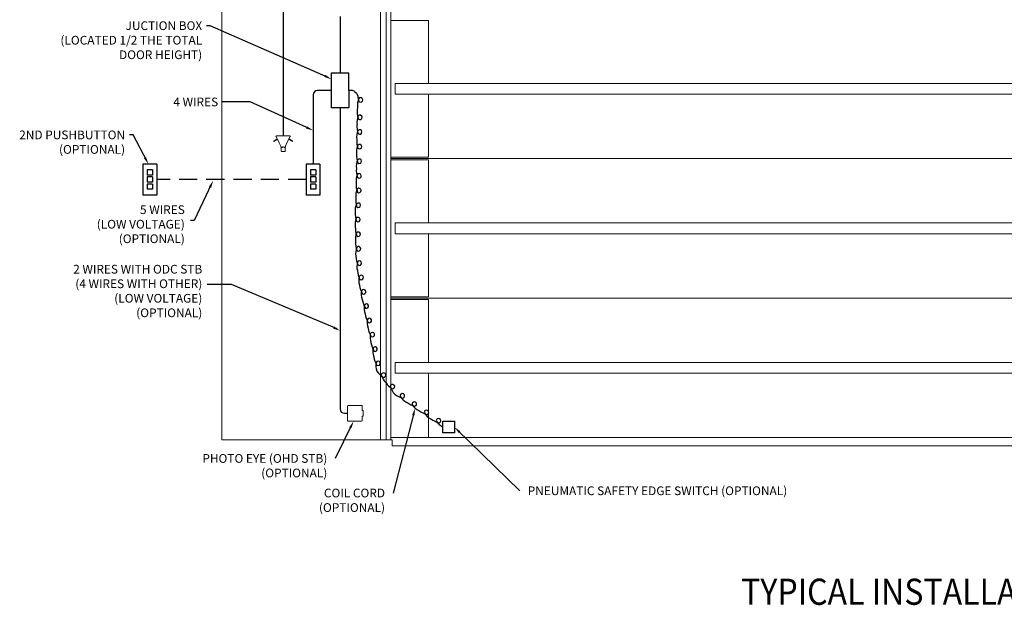
# Model space of a CAD drawing. Extents: x 12 to 298, y 55 to 248.
# Drawn here: x 12 to 181, y 55 to 156 of the extents above; entities that cross this region are included whole.
import ezdxf

# ---------------------------------------------------------------- set-up
doc = ezdxf.new("R2010")
doc.units = 0
doc.header["$LTSCALE"] = 0.5
doc.header["$MEASUREMENT"] = 0
doc.linetypes.add('HIDDEN', pattern=[0.375, 0.25, -0.125])
doc.layers.get('0').update_dxf_attribs({"linetype": 'CONTINUOUS'})
doc.layers.add('DIM', color=1, linetype='CONTINUOUS')
doc.styles.add('ROMANS', font='romans.shx', dxfattribs={"width": 0.9, "height": 0.75})

msp = doc.modelspace()

# ---------------------------------------------------------------- linework, layer by layer
for p, q in [((57.11, 227.14), (57.11, 135.96)), ((66.9, 156.49), (66.9, 146.77)), ((62.26, 143.02), (62.26, 131.12)), ((65.4, 143.77), (63.01, 143.77)), ((66.9, 140.77), (66.9, 89)), ((67.65, 88.25), (68.2, 88.25))]:
    msp.add_line(p, q)
at = {"linetype": 'HIDDEN', "ltscale": 25}
msp.add_line((61.07, 128.46), (35.36, 128.46), dxfattribs=at)
for centre, start, end in [((63.01, 143.02), 90, 180), ((67.65, 89), 180, 270)]:
    msp.add_arc(centre, 0.75, start, end)
at = {"layer": 'DIM', "linetype": 'Continuous', "lineweight": 15}
for p, q in [((46.57, 83.69), (46.57, 248.27)), ((75.66, 83.69), (75.66, 203.84)), ((75.66, 155.84), (82.16, 155.84)), ((81.97, 155.84), (82, 155.84)), ((82.16, 155.84), (82.16, 145.01)), ((269.42, 145.01), (76.42, 145.01)), ((76.42, 145.01), (76.42, 144.95)), ((76.42, 144.94), (76.42, 144.95)), ((76.42, 144.89), (76.42, 144.94)), ((76.42, 144.5), (76.42, 144.89)), ((76.42, 144.44), (76.42, 144.5)), ((76.42, 144.32), (76.42, 144.44)), ((76.42, 143.82), (76.42, 144.32)), ((76.42, 143.7), (76.42, 143.82)), ((76.42, 143.64), (76.42, 143.7)), ((76.42, 143.25), (76.42, 143.64)), ((76.42, 143.19), (76.42, 143.25)), ((76.42, 143.18), (76.42, 143.19)), ((76.42, 143.18), (76.42, 143.13)), ((269.42, 143.13), (76.42, 143.13)), ((82.16, 143.13), (82.16, 132.29)), ((55.87, 135.91), (55.96, 135.96)), ((55.89, 135.88), (56.45, 134.79)), ((55.96, 135.96), (58.26, 135.96)), ((58.34, 135.88), (57.77, 134.79)), ((58.26, 135.96), (58.35, 135.91)), ((55.57, 135.15), (56.1, 135.45)), ((55.61, 135.06), (56.15, 135.37)), ((56.1, 135.45), (56.11, 135.46)), ((56.15, 135.37), (56.15, 135.37)), ((56.45, 134.79), (56.69, 134.18)), ((56.78, 133.91), (56.78, 133.36)), ((56.91, 133.97), (56.82, 133.97)), ((56.97, 134.15), (56.97, 134.03)), ((57.25, 134.03), (57.25, 134.15)), ((57.4, 133.97), (57.31, 133.97)), ((57.45, 133.36), (57.45, 133.91)), ((57.77, 134.79), (57.53, 134.18)), ((58.07, 135.37), (58.07, 135.37)), ((58.61, 135.06), (58.07, 135.37)), ((58.11, 135.46), (58.12, 135.45)), ((58.66, 135.15), (58.12, 135.45)), ((56.84, 133.3), (57.39, 133.3)), ((75.66, 132.29), (82.16, 132.29)), ((270.06, 132.07), (75.66, 132.07)), ((75.66, 131.84), (82.16, 131.84)), ((270.06, 132.07), (81.83, 132.07)), ((81.97, 131.84), (82, 131.84)), ((82.16, 131.84), (82.16, 121.01)), ((269.42, 121.01), (76.42, 121.01)), ((76.42, 121.01), (76.42, 120.95)), ((76.42, 120.94), (76.42, 120.95)), ((76.42, 120.89), (76.42, 120.94)), ((76.42, 120.5), (76.42, 120.89)), ((76.42, 120.44), (76.42, 120.5)), ((76.42, 120.32), (76.42, 120.44)), ((76.42, 119.82), (76.42, 120.32)), ((76.42, 119.7), (76.42, 119.82)), ((76.42, 119.64), (76.42, 119.7)), ((76.42, 119.25), (76.42, 119.64)), ((76.42, 119.19), (76.42, 119.25)), ((76.42, 119.18), (76.42, 119.19)), ((76.42, 119.18), (76.42, 119.13)), ((269.42, 119.13), (76.42, 119.13)), ((82.16, 119.13), (82.16, 108.29)), ((75.66, 108.29), (82.16, 108.29)), ((270.06, 108.07), (75.66, 108.07)), ((75.66, 107.84), (82.16, 107.84)), ((262.45, 108.07), (81.83, 108.07)), ((81.97, 107.84), (82, 107.84)), ((82.16, 107.84), (82.16, 97.01)), ((269.42, 97.01), (76.42, 97.01)), ((76.42, 97.01), (76.42, 96.95)), ((76.42, 96.94), (76.42, 96.95)), ((76.42, 96.89), (76.42, 96.94)), ((76.42, 96.5), (76.42, 96.89)), ((76.42, 96.44), (76.42, 96.5)), ((76.42, 96.32), (76.42, 96.44)), ((76.42, 95.82), (76.42, 96.32)), ((76.42, 95.7), (76.42, 95.82)), ((76.42, 95.64), (76.42, 95.7)), ((76.42, 95.25), (76.42, 95.64)), ((76.42, 95.19), (76.42, 95.25)), ((76.42, 95.18), (76.42, 95.19)), ((76.42, 95.18), (76.42, 95.13)), ((269.42, 95.13), (76.42, 95.13)), ((82.16, 95.13), (82.16, 84.07)), ((68.2, 89.48), (68.2, 87.02)), ((70.6, 89.6), (68.32, 89.6)), ((70.72, 88.77), (70.72, 89.48)), ((70.77, 88.72), (70.9, 88.72)), ((68.32, 86.9), (70.6, 86.9)), ((70.72, 87.02), (70.72, 87.73)), ((70.9, 87.78), (70.77, 87.78)), ((75.86, 83.69), (46.57, 83.69)), ((270.06, 84.07), (75.66, 84.07)), ((75.86, 82.66), (75.86, 83.69)), ((269.86, 82.66), (75.86, 82.66))]:
    msp.add_line(p, q, dxfattribs=at)
at = {"layer": 'DIM', "color": 1, "linetype": 'Continuous', "lineweight": 15}
for p, q in [((73.86, 214.19), (73.86, 83.69)), ((74.86, 212.75), (74.86, 83.69))]:
    msp.add_line(p, q, dxfattribs=at)
at = {"layer": 'DIM'}
for p, q in [((44.56, 154.93), (43.93, 154.93)), ((64.85, 146), (44.56, 154.93)), ((68.4, 146.77), (65.4, 146.77)), ((65.4, 146.77), (65.4, 140.77)), ((68.4, 143.77), (68.4, 146.77)), ((68.91, 143.79), (68.4, 143.77)), ((68.4, 143.77), (68.4, 140.77)), ((69.42, 143.61), (69.69, 143.38)), ((51.45, 141.81), (46.68, 141.81)), ((61.69, 137.16), (51.45, 141.81)), ((68.4, 140.77), (65.4, 140.77)), ((31.29, 136.14), (30.66, 136.14)), ((33.62, 131.67), (31.29, 136.14)), ((32.98, 131.12), (32.98, 125.8)), ((35.36, 131.12), (32.98, 131.12)), ((35.36, 131.12), (35.36, 125.8)), ((61.07, 131.12), (61.07, 125.8)), ((63.45, 131.12), (61.07, 131.12)), ((63.45, 131.12), (63.45, 125.8)), ((33.7, 130.12), (33.7, 129.24)), ((34.64, 130.12), (33.7, 130.12)), ((34.64, 129.24), (33.7, 129.24)), ((34.64, 128.93), (33.7, 128.93)), ((33.7, 128.93), (33.7, 127.99)), ((34.64, 130.12), (34.64, 129.24)), ((34.64, 128.93), (34.64, 127.99)), ((61.79, 130.12), (61.79, 129.24)), ((62.73, 130.12), (61.79, 130.12)), ((62.73, 129.24), (61.79, 129.24)), ((62.73, 128.93), (61.79, 128.93)), ((61.79, 128.93), (61.79, 127.99)), ((62.73, 130.12), (62.73, 129.24)), ((62.73, 128.93), (62.73, 127.99)), ((34.64, 127.99), (33.7, 127.99)), ((34.64, 127.68), (33.7, 127.68)), ((33.7, 127.68), (33.7, 126.8)), ((34.64, 127.68), (34.64, 126.8)), ((44.79, 127.71), (41.79, 121.39)), ((62.73, 127.99), (61.79, 127.99)), ((62.73, 127.68), (61.79, 127.68)), ((61.79, 127.68), (61.79, 126.8)), ((62.73, 127.68), (62.73, 126.8)), ((35.36, 125.8), (32.98, 125.8)), ((34.64, 126.8), (33.7, 126.8)), ((63.45, 125.8), (61.07, 125.8)), ((62.73, 126.8), (61.79, 126.8)), ((41.79, 121.39), (41.16, 121.39)), ((48.23, 110.39), (44.03, 110.39)), ((66.38, 102.8), (48.23, 110.39)), ((70.77, 88.72), (70.76, 88.72)), ((79.66, 88.5), (76.04, 74.54)), ((70.77, 87.78), (70.76, 87.78)), ((84.62, 84.88), (84.62, 86.88)), ((84.62, 86.88), (86.62, 86.88)), ((86.62, 86.88), (86.62, 84.88)), ((68.96, 86.34), (66.09, 80.49)), ((86.62, 84.88), (84.62, 84.88)), ((87.05, 85.43), (97.83, 74.93))]:
    msp.add_line(p, q, dxfattribs=at)
at = {"layer": 'DIM', "linetype": 'Continuous', "lineweight": 15, "flags": 128}
for points in [[(55.49, 135.11), (55.49, 135.11), (55.5, 135.12), (55.53, 135.13), (55.57, 135.15)], [(55.53, 135.02), (55.54, 135.02), (55.55, 135.03), (55.58, 135.04), (55.61, 135.06)], [(56.82, 133.97), (56.8, 133.99), (56.78, 134.02), (56.76, 134.06), (56.73, 134.1), (56.71, 134.14), (56.69, 134.18)], [(57.53, 134.18), (57.52, 134.14), (57.49, 134.1), (57.47, 134.06), (57.44, 134.02), (57.42, 133.99), (57.4, 133.97)], [(58.69, 135.02), (58.69, 135.02), (58.67, 135.03), (58.65, 135.04), (58.61, 135.06)], [(58.74, 135.11), (58.73, 135.11), (58.72, 135.12), (58.69, 135.13), (58.66, 135.15)]]:
    msp.add_lwpolyline(points, dxfattribs=at)
at = {"layer": 'DIM'}
for centre, radius, start, end in [((68.94, 143.04), 0.75, 49.7804, 91.9995), ((69.21, 142.81), 0.75, 4.3228, 49.7804), ((72.79, 141.29), 2.88, 156.9377, 187.2735), ((73.7, 143.15), 3.75, 184.3228, 199.6201), ((70.43, 142.17), 0.388, 227.1173, 140.3303), ((73.59, 140.13), 3.75, 167.8023, 199.6201), ((72.68, 138.27), 2.88, 156.9377, 187.2735), ((70.32, 139.15), 0.388, 227.1173, 140.3303), ((73.56, 137.62), 3.75, 175.5775, 199.6201), ((72.64, 135.76), 2.88, 156.9377, 187.2735), ((70.29, 136.64), 0.388, 227.1173, 140.3303), ((72.61, 133.24), 2.88, 156.9377, 187.2735), ((73.52, 135.1), 3.75, 175.5775, 199.6201), ((70.25, 134.13), 0.388, 227.1173, 140.3303), ((73.49, 132.59), 3.75, 175.5775, 199.6201), ((72.57, 130.73), 2.88, 156.9377, 187.2735), ((70.22, 131.61), 0.388, 227.1173, 140.3303), ((72.54, 128.22), 2.88, 156.9377, 187.2735), ((73.45, 130.07), 3.75, 175.5775, 199.6201), ((70.18, 129.1), 0.388, 227.1173, 140.3303), ((73.42, 127.56), 3.75, 175.5775, 199.6201), ((72.5, 125.7), 2.88, 156.9377, 187.2735), ((70.15, 126.58), 0.388, 227.1173, 140.3303), ((72.36, 123.06), 2.88, 154.2151, 184.5509), ((73.37, 124.87), 3.75, 172.8549, 196.8975), ((70.05, 124.05), 0.388, 224.3947, 137.6077), ((73.24, 122.65), 3.75, 177.3145, 201.3571), ((72.38, 120.77), 2.88, 158.6747, 189.0105), ((69.99, 121.58), 0.388, 228.8543, 142.0673), ((73.28, 120.14), 3.75, 177.3145, 201.3571), ((72.42, 118.25), 2.88, 158.6747, 189.0105), ((70.04, 119.06), 0.388, 228.8543, 142.0673), ((73.32, 117.62), 3.75, 177.3145, 201.3571), ((72.46, 115.74), 2.88, 158.6747, 189.0105), ((73.36, 115.46), 3.75, 182.7014, 206.7439), ((70.08, 116.55), 0.388, 228.8543, 142.0673), ((72.68, 113.51), 2.88, 164.0616, 194.3974), ((70.23, 114.09), 0.388, 234.2412, 147.4542), ((73.63, 113.06), 3.75, 184.1762, 208.2188), ((70.54, 111.61), 0.388, 235.716, 148.929), ((73, 111.09), 2.88, 165.5364, 195.8722), ((73.95, 110.81), 3.75, 187.8196, 211.8621), ((73.44, 108.8), 2.88, 169.1798, 199.5156), ((70.96, 109.16), 0.388, 239.3594, 152.5724), ((74.45, 108.34), 3.75, 187.8196, 211.8621), ((74.45, 108.34), 3.75, 187.8196, 211.8621), ((73.94, 106.33), 2.88, 169.1798, 199.5156), ((71.45, 106.7), 0.388, 239.3594, 152.5724), ((74.94, 105.88), 3.75, 187.8196, 211.8621), ((74.44, 103.87), 2.88, 169.1798, 199.5156), ((71.95, 104.23), 0.388, 239.3594, 152.5724), ((75.44, 103.42), 3.75, 187.8196, 211.8621), ((74.94, 101.41), 2.88, 169.1798, 199.5156), ((72.45, 101.77), 0.388, 239.3594, 152.5724), ((75.94, 100.95), 3.75, 187.8196, 211.8621), ((75.44, 98.94), 2.88, 169.1798, 199.5156), ((72.95, 99.3), 0.388, 239.3594, 152.5724), ((76.44, 98.49), 3.75, 187.8196, 211.8621), ((76.44, 98.49), 3.75, 187.8196, 211.8621), ((75.94, 96.48), 2.88, 169.1798, 199.5156), ((75.94, 96.48), 2.88, 169.1798, 199.5156), ((73.45, 96.84), 0.388, 239.3594, 152.5724), ((73.45, 96.84), 0.388, 239.3594, 152.5724), ((76.31, 97.64), 3.75, 214.4735, 238.5161), ((76.31, 97.64), 3.75, 214.4735, 238.5161), ((74.38, 94.82), 0.388, 266.0134, 179.2264), ((74.38, 94.82), 0.388, 266.0134, 179.2264), ((76.77, 95.62), 2.88, 195.8338, 226.1696), ((76.77, 95.62), 2.88, 195.8338, 226.1696), ((77.87, 95.66), 3.75, 214.4735, 238.5161), ((75.93, 92.85), 0.388, 266.0134, 179.2264), ((78.32, 93.64), 2.88, 195.8338, 226.1696), ((78.63, 94.52), 3.75, 232.0077, 256.0503), ((77.64, 91.25), 0.388, 283.5475, 196.7605), ((79.67, 92.72), 2.88, 213.3679, 243.7037), ((80.71, 93.1), 3.75, 232.0077, 256.0503), ((79.71, 89.83), 0.388, 283.5475, 196.7605), ((81.75, 91.3), 2.88, 213.3679, 243.7037), ((82.78, 91.68), 3.75, 232.0077, 256.0503), ((81.79, 88.41), 0.388, 283.5475, 196.7605), ((83.82, 89.89), 2.88, 213.3679, 243.7037), ((84.86, 90.26), 3.75, 232.0077, 256.0503), ((83.86, 86.99), 0.388, 283.5475, 196.7605), ((85.9, 88.47), 2.88, 213.3679, 243.7037)]:
    msp.add_arc(centre, radius, start, end, dxfattribs=at)
at = {"layer": 'DIM', "linetype": 'Continuous', "lineweight": 15}
for centre, radius, start, end in [((55.98, 135.94), 0.113, 196.4822, 212.0141), ((58.24, 135.94), 0.113, 327.9859, 343.5178), ((56.16, 135.35), 0.122, 115.5366, 119.4495), ((56.84, 133.91), 0.0628, 103.679, 179.1046), ((56.91, 134.03), 0.06, 270, 0), ((57.31, 134.03), 0.06, 180, 270), ((57.38, 133.91), 0.0628, 0.8954, 76.321), ((58.06, 135.35), 0.122, 60.5505, 64.4634), ((56.84, 133.36), 0.06, 180, 270), ((57.39, 133.36), 0.06, 270, 0), ((70.77, 88.77), 0.0494, 179.632, 260.1468), ((196.89, 88.25), 125.99, 179.7876, 180.2124), ((70.77, 87.73), 0.0487, 99.328, 180.4142)]:
    msp.add_arc(centre, radius, start, end, dxfattribs=at)
for centre, major_axis, start_param, end_param in [((68.32, 89.48), (-0.0886, 0.0886), 5.499157, 7.067214), ((70.6, 89.48), (-0.0886, -0.0886), 2.357564, 3.925621), ((68.32, 87.02), (-0.0886, -0.0886), 5.499157, 7.067214), ((70.6, 87.02), (-0.0886, 0.0886), 2.357564, 3.925621)]:
    msp.add_ellipse(centre, major_axis=major_axis, ratio=0.997265, start_param=start_param, end_param=end_param, dxfattribs=at)
for points in [[(55.49, 135.11), (55.53, 135.02)], [(58.69, 135.02), (58.74, 135.11)]]:
    msp.add_open_spline(points, degree=1, dxfattribs=at)
at = {"layer": 'DIM'}
for points in [[(64.2, 146.11), (64.4, 146.47), (65.4, 145.71)], [(61.04, 137.23), (61.21, 137.61), (62.26, 136.91)], [(33.14, 132.13), (33.51, 132.32), (33.91, 131.12)], [(44.71, 127.06), (44.33, 127.24), (45.06, 128.28)], [(65.7, 102.83), (65.88, 103.2), (66.9, 102.46)], [(79.71, 87.84), (79.3, 87.94), (79.81, 89.1)], [(68.87, 85.69), (68.5, 85.87), (69.23, 86.9)], [(87.64, 85.14), (87.35, 84.85), (86.6, 85.87)]]:
    msp.add_solid(points, dxfattribs=at)

# ---------------------------------------------------------------- texts
at = {"layer": 'DIM', "style": 'ROMANS', "width": 0.9}
msp.add_text('%%UTYPICAL INSTALLATION', height=4.5, dxfattribs=at).set_placement((135.95, 55.31))
at = {"layer": 'DIM', "char_height": 1.5, "style": 'ROMANS'}
for s, insert, attachment_point in [('JUCTION BOX\\P(LOCATED 1/2 THE TOTAL\\P DOOR HEIGHT)', (43.17, 155.68), 3), ('4 WIRES', (45.92, 142.56), 3), ('2ND PUSHBUTTON\\P(OPTIONAL)', (29.9, 136.89), 3), ('5 WIRES\\P(LOW VOLTAGE)\\P(OPTIONAL)', (40.18, 124.03), 3), ('2 WIRES WITH ODC STB\\P(4 WIRES WITH OTHER)\\P(LOW VOLTAGE)\\P(OPTIONAL)', (43.19, 113.79), 3), ('PHOTO EYE (OHD STB)\\P(OPTIONAL)', (64.71, 81.24), 3), ('COIL CORD\\P(OPTIONAL)', (74.65, 75.29), 3), ('PNEUMATIC SAFETY EDGE SWITCH (OPTIONAL) ', (99.21, 75.68), 1)]:
    msp.add_mtext(s, dxfattribs=dict(at, insert=insert, attachment_point=attachment_point))

doc.saveas('drawing.dxf')
